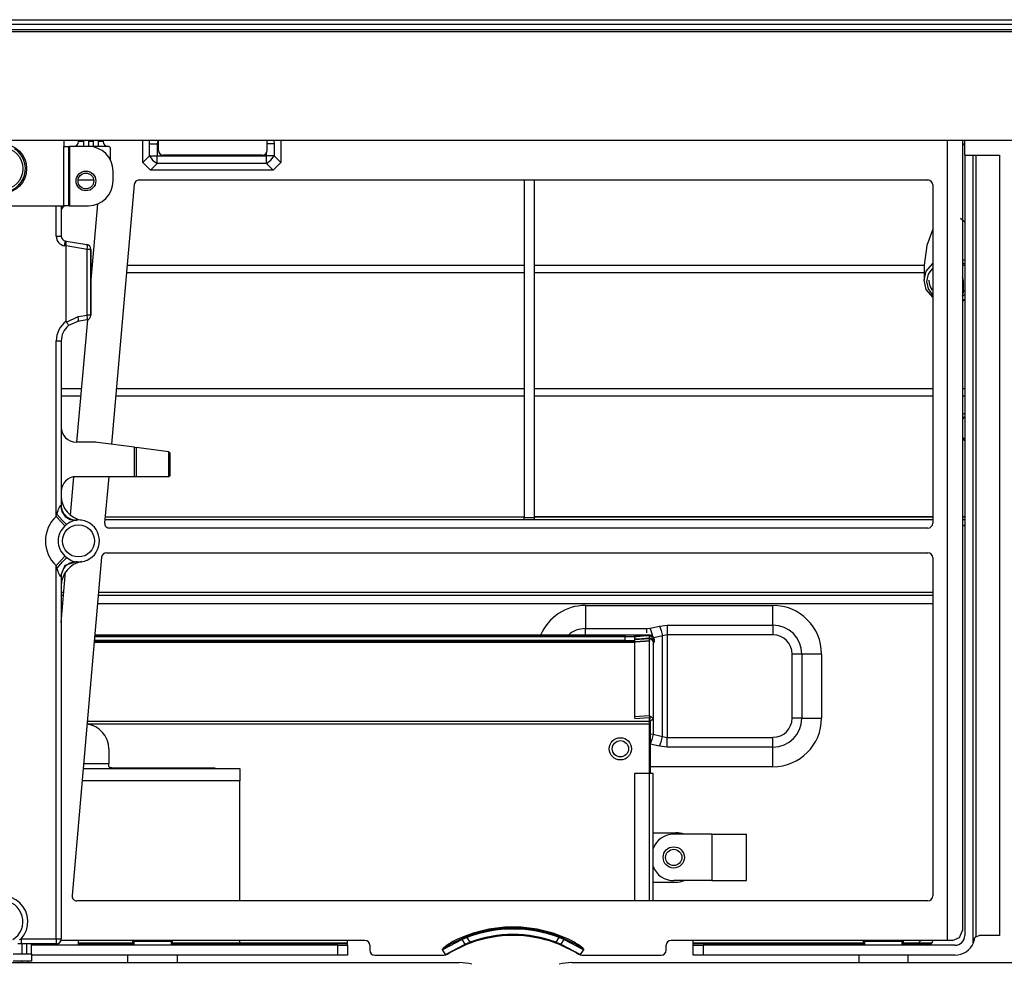
# Model space of a CAD drawing. Units: inches. Extents: x 0 to 15035, y 0 to 5362.
# Drawn here: x 1874 to 2073, y 2746 to 2937 of the extents above; entities that cross this region are included whole.
import ezdxf

# ---------------------------------------------------------------- set-up
doc = ezdxf.new("R2010")
doc.units = ezdxf.units.IN
doc.header["$MEASUREMENT"] = 0
doc.layers.add('LG-DIMENSION', color=7, linetype='Continuous')
doc.layers.add('LG-Product', color=3, linetype='Continuous')
doc.styles.add('GHS', font='txt')
doc.dimstyles.new('LG_Dimension', dxfattribs={"dimtxt": 20, "dimasz": 20, "dimexe": 5, "dimexo": 10, "dimgap": 5, "dimtad": 1, "dimtoh": 1, "dimdec": 5, "dimlfac": 0.03937, "dimzin": 0, "dimdsep": 46, "dimlunit": 5, "dimtxsty": 'GHS', "dimcen": 0.09, "dimclrd": 7, "dimclre": 7, "dimadec": 0, "dimazin": 0, "dimtfac": 1, "dimtdec": 5, "dimtofl": 0, "dimtmove": 0, "dimatfit": 0, "dimfxl": 30, "dimfrac": 2, "dimtolj": 1, "dimtzin": 0, "dimarcsym": 0})

# ---------------------------------------------------------------- blocks, each defined once
blk = doc.blocks.new('TU-CST1-2')
at = {"layer": 'LG-Product', "linetype": 'Continuous'}
for p, q in [((1451.26, 2937.09), (2176.26, 2937.09)), ((2098, 2936.12), (1831.31, 2936.12)), ((1455.01, 2935.12), (2177.51, 2935.12)), ((2177.51, 2934.62), (1455.01, 2934.62)), ((2113.01, 2912.62), (1529.51, 2912.62)), ((1882.51, 2912.62), (1882.51, 2911.42)), ((1882.51, 2899.42), (1882.51, 2911.42)), ((1882.51, 2911.42), (1883.21, 2911.42)), ((1883.21, 2911.42), (1883.51, 2911.42)), ((1883.51, 2911.42), (1883.51, 2899.42)), ((1883.51, 2911.42), (1883.56, 2911.42)), ((1883.56, 2911.42), (1883.71, 2911.42)), ((1883.71, 2911.42), (1883.71, 2899.42)), ((1887.51, 2911.42), (1883.71, 2911.42)), ((1885.51, 2912.52), (1885.51, 2912.62)), ((1885.51, 2912.42), (1885.51, 2912.52)), ((1886.51, 2912.42), (1885.51, 2912.42)), ((1886.51, 2912.62), (1886.51, 2911.42)), ((1887.51, 2912.62), (1887.51, 2911.42)), ((1888.51, 2912.42), (1887.51, 2912.42)), ((1891.51, 2911.42), (1887.51, 2911.42)), ((1888.51, 2912.62), (1888.51, 2911.42)), ((1889.51, 2912.62), (1889.51, 2911.42)), ((1890.51, 2912.42), (1889.51, 2912.42)), ((1890.51, 2912.62), (1890.51, 2912.52)), ((1890.51, 2912.52), (1890.51, 2912.42)), ((1898.51, 2908.17), (1898.51, 2912.62)), ((1899.86, 2911.91), (1899.91, 2912.62)), ((1899.86, 2909.53), (1899.86, 2911.91)), ((1899.86, 2911.91), (1900.57, 2911.91)), ((1900.57, 2911.91), (1901.42, 2911.91)), ((1901.56, 2912.62), (1901.42, 2911.91)), ((1901.42, 2911.91), (1901.42, 2909.53)), ((1901.71, 2911.91), (1901.42, 2911.91)), ((1901.71, 2910.62), (1901.71, 2912.62)), ((1923.71, 2910.62), (1923.71, 2912.62)), ((1924.49, 2911.91), (1923.71, 2911.91)), ((1925.15, 2911.91), (1924.49, 2911.91)), ((1925.1, 2912.62), (1925.15, 2911.91)), ((1925.15, 2911.91), (1925.15, 2909.53)), ((1926.51, 2912.62), (1926.51, 2908.17)), ((2061.51, 2750.62), (2061.51, 2912.61)), ((2064.5, 2911.97), (2065.01, 2911.97)), ((2065.01, 2911.73), (2064.5, 2911.73)), ((2064.51, 2912.61), (2064.51, 2752.62)), ((2065.01, 2909.62), (2065.01, 2912.62)), ((1892.01, 2908.6), (1892.01, 2910.92)), ((1898.51, 2908.17), (1899.86, 2909.53)), ((1899.86, 2909.53), (1900.52, 2908.63)), ((1899.86, 2909.53), (1900.57, 2909.53)), ((1900.57, 2909.53), (1901.42, 2909.53)), ((1901.42, 2909.53), (1923.59, 2909.53)), ((1901.42, 2908.68), (1901.42, 2909.53)), ((1922.71, 2909.62), (1902.71, 2909.62)), ((1923.59, 2909.53), (1923.59, 2910.16)), ((1923.59, 2908.68), (1923.59, 2909.53)), ((1924.44, 2909.53), (1923.59, 2909.53)), ((1925.15, 2909.53), (1924.44, 2909.53)), ((1924.49, 2908.63), (1925.15, 2909.53)), ((1925.15, 2909.53), (1926.51, 2908.17)), ((2065.01, 2909.62), (2066.73, 2909.62)), ((2065.01, 2909.62), (2065.01, 2751.62)), ((2066.73, 2750.15), (2066.73, 2909.62)), ((2066.73, 2909.62), (2067, 2909.62)), ((2067, 2909.62), (2067.24, 2909.62)), ((2067.24, 2909.62), (2067.24, 2751.37)), ((2067.24, 2909.62), (2072.01, 2909.62)), ((2072.01, 2909.62), (2072.01, 2751.62)), ((1900.06, 2906.62), (1898.51, 2908.17)), ((1901.42, 2907.97), (1900.06, 2906.62)), ((1900.52, 2908.63), (1901.42, 2907.97)), ((1901.42, 2907.97), (1901.42, 2908.68)), ((1923.59, 2907.97), (1901.42, 2907.97)), ((1923.59, 2907.97), (1923.59, 2908.68)), ((1923.59, 2907.97), (1924.49, 2908.63)), ((1924.95, 2906.62), (1923.59, 2907.97)), ((1926.51, 2908.17), (1924.95, 2906.62)), ((1892.51, 2904.42), (1892.51, 2906.42)), ((1924.95, 2906.62), (1900.06, 2906.62)), ((1885.42, 2904.62), (1888.59, 2904.62)), ((1896.79, 2903.7), (1892.19, 2851.1)), ((1897.79, 2904.62), (2057.51, 2904.62)), ((1975.76, 2904.62), (1975.76, 2836.27)), ((1977.76, 2904.62), (1977.76, 2836.27)), ((2058.51, 2903.62), (2058.51, 2835.12)), ((1845.51, 2899.42), (1882.51, 2899.42)), ((1881.01, 2893.26), (1881.01, 2899.42)), ((1882.01, 2899.42), (1882.01, 2893.26)), ((1883.21, 2899.42), (1882.51, 2899.42)), ((1883.51, 2899.42), (1883.21, 2899.42)), ((1883.56, 2899.42), (1883.51, 2899.42)), ((1883.71, 2899.42), (1883.56, 2899.42)), ((1883.71, 2899.42), (1887.51, 2899.42)), ((1888.01, 2883.56), (1889.43, 2899.8)), ((2065.01, 2896.06), (2064.16, 2896.85)), ((2058.51, 2894.65), (2057.29, 2891.35)), ((1881.01, 2893.26), (1881.71, 2893.26)), ((1881.71, 2893.26), (1882.01, 2893.26)), ((1882.68, 2891.29), (1882.79, 2891.99)), ((1882.79, 2891.99), (1882.84, 2892.28)), ((1882.84, 2892.28), (1883.02, 2892.25)), ((1883.01, 2891.28), (1883.02, 2892.25)), ((1883.02, 2892.25), (1887.17, 2891.55)), ((1887.32, 2891.25), (1887.17, 2891.55)), ((1883.01, 2891.24), (1882.68, 2891.29)), ((1887.29, 2890.57), (1883.01, 2891.28)), ((1883.01, 2891.28), (1883.01, 2891.24)), ((1883.01, 2876.03), (1883.01, 2891.24)), ((1887.29, 2890.57), (1887.32, 2891.25)), ((1887.29, 2877.26), (1887.29, 2890.57)), ((1887.81, 2890.57), (1887.29, 2890.57)), ((1888.01, 2890.57), (1887.81, 2890.57)), ((1887.97, 2890.25), (1887.98, 2890.28)), ((1887.97, 2890.22), (1887.97, 2890.25)), ((1887.97, 2890.22), (1887.97, 2877.61)), ((1887.98, 2890.34), (1887.99, 2890.36)), ((1887.98, 2890.31), (1887.98, 2890.34)), ((1887.98, 2890.28), (1887.98, 2890.31)), ((1887.99, 2890.38), (1888, 2890.4)), ((1887.99, 2890.36), (1887.99, 2890.38)), ((1888, 2890.4), (1888, 2890.41)), ((1888, 2890.41), (1888, 2890.41)), ((1888.01, 2890.57), (1888.01, 2890.42)), ((1888.01, 2890.42), (1888.01, 2877.42)), ((2057.29, 2891.35), (2056.77, 2887.39)), ((2057.21, 2886.17), (2058.51, 2887.72)), ((2064.51, 2888.57), (2064.76, 2888.46)), ((2064.76, 2887.72), (2064.51, 2887.83)), ((2064.52, 2887.55), (2064.66, 2887.47)), ((2064.66, 2887.47), (2065.05, 2887.24)), ((2064.76, 2888.46), (2065.01, 2888.35)), ((2065.01, 2887.59), (2064.76, 2887.72)), ((1888, 2887.39), (1888.34, 2887.39)), ((1888.2, 2885.84), (1888, 2885.84)), ((1975.76, 2885.84), (1895.23, 2885.84)), ((1895.37, 2887.39), (1975.76, 2887.39)), ((1977.76, 2887.39), (2056.77, 2887.39)), ((2056.75, 2885.84), (1977.76, 2885.84)), ((2056.77, 2887.39), (2056.76, 2887.24)), ((2056.76, 2887.24), (2056.76, 2887.08)), ((2056.76, 2887.08), (2056.76, 2886.88)), ((2056.76, 2886.88), (2056.76, 2884.31)), ((2056.76, 2884.31), (2057.21, 2886.17)), ((2057.58, 2885.54), (2057.26, 2884.05)), ((2058.51, 2886.85), (2057.58, 2885.54)), ((2057.21, 2882.45), (2056.76, 2884.31)), ((2057.26, 2884.05), (2057.58, 2882.55)), ((2057.84, 2883.61), (2057.76, 2884.31)), ((2058.06, 2882.95), (2057.84, 2883.61)), ((2064.69, 2884.52), (2064.51, 2884.97)), ((2064.76, 2884.05), (2064.69, 2884.52)), ((2064.76, 2882.19), (2064.76, 2884.05)), ((2058.51, 2880.9), (2057.21, 2882.45)), ((2057.58, 2882.55), (2058.51, 2881.24)), ((2058.44, 2882.33), (2058.06, 2882.95)), ((2064.51, 2883.12), (2064.76, 2882.19)), ((2064.76, 2882.19), (2064.51, 2881.27)), ((2065.01, 2881.36), (2064.37, 2881.01)), ((2064.51, 2880.26), (2064.76, 2880.38)), ((2064.76, 2880.16), (2064.51, 2880.05)), ((2064.76, 2880.38), (2065.01, 2880.5)), ((2065.01, 2880.27), (2064.76, 2880.16)), ((1887.98, 2877.57), (1887.97, 2877.61)), ((1887.98, 2877.53), (1887.98, 2877.57)), ((1887.98, 2877.51), (1887.98, 2877.53)), ((1887.98, 2877.5), (1887.98, 2877.51)), ((1887.98, 2877.48), (1887.98, 2877.5)), ((1887.99, 2877.47), (1887.98, 2877.48)), ((1887.99, 2877.46), (1887.99, 2877.47)), ((1887.99, 2877.45), (1887.99, 2877.46)), ((1883.01, 2876.03), (1883.01, 2875.98)), ((1883.01, 2875.98), (1883.02, 2875.93)), ((1883.02, 2875.93), (1883.03, 2875.91)), ((1883.03, 2875.91), (1883.03, 2875.88)), ((1883.03, 2875.88), (1883.05, 2875.86)), ((1883.05, 2875.86), (1883.06, 2875.84)), ((1883.06, 2875.84), (1885.47, 2876.96)), ((1883.06, 2875.84), (1883.16, 2875.71)), ((1883.16, 2875.71), (1883.25, 2875.59)), ((1883.25, 2875.59), (1883.33, 2875.48)), ((1883.33, 2875.48), (1883.39, 2875.37)), ((1885.35, 2875.97), (1883.49, 2875.14)), ((1885.2, 2851.53), (1887.37, 2876.33)), ((1887.17, 2876.28), (1885.35, 2875.97)), ((1885.35, 2875.97), (1885.5, 2876.28)), ((1885.47, 2876.96), (1887.29, 2877.26)), ((1885.5, 2876.28), (1885.47, 2876.96)), ((1887.17, 2876.28), (1887.32, 2876.58)), ((1887.32, 2876.58), (1887.29, 2877.26)), ((1887.81, 2877.26), (1887.29, 2877.26)), ((1888.01, 2877.26), (1887.81, 2877.26)), ((1888, 2877.44), (1887.99, 2877.45)), ((1888, 2877.43), (1888, 2877.44)), ((1888, 2877.42), (1888, 2877.43)), ((1888, 2877.42), (1888, 2877.42)), ((1888.01, 2877.42), (1888.01, 2877.26)), ((1883.39, 2875.37), (1883.44, 2875.29)), ((1883.44, 2875.29), (1883.48, 2875.22)), ((1883.48, 2875.22), (1883.49, 2875.16)), ((1883.49, 2875.16), (1883.49, 2875.14)), ((1881.01, 2836.5), (1881.01, 2872.03)), ((1881.01, 2872.03), (1881.71, 2872.03)), ((1881.71, 2872.03), (1882.01, 2872.03)), ((1882.01, 2872.03), (1882.01, 2838.75)), ((1882.01, 2862.41), (1886.16, 2862.41)), ((1893.18, 2862.41), (1975.76, 2862.41)), ((1977.76, 2862.41), (2058.5, 2862.41)), ((2064.5, 2862.41), (2065.01, 2862.41)), ((1886.02, 2860.87), (1882.01, 2860.87)), ((1975.76, 2860.87), (1893.05, 2860.87)), ((2058.5, 2860.87), (1977.76, 2860.87)), ((2065.01, 2860.87), (2064.5, 2860.87)), ((2064.51, 2857.09), (2064.75, 2857.27)), ((2064.74, 2856.43), (2064.51, 2856.2)), ((2065.01, 2856.64), (2064.74, 2856.43)), ((2064.75, 2857.27), (2065.01, 2857.43)), ((2064.51, 2852.53), (2064.74, 2852.3)), ((2064.75, 2851.99), (2064.51, 2852.17)), ((2064.74, 2852.3), (2065.01, 2852.09)), ((2065.01, 2851.82), (2064.75, 2851.99)), ((1888.67, 2851.53), (1885.01, 2851.53)), ((1896.83, 2850.48), (1889.33, 2851.48)), ((1896.83, 2844.53), (1896.83, 2850.48)), ((1896.83, 2850.48), (1897.18, 2850.44)), ((1897.18, 2850.44), (1897.18, 2844.53)), ((1903.79, 2849.56), (1897.18, 2850.44)), ((1903.79, 2844.53), (1903.79, 2849.56)), ((1903.79, 2849.56), (1903.83, 2849.55)), ((1904.01, 2849.35), (1903.83, 2849.55)), ((1904.01, 2849.35), (1904.01, 2844.73)), ((1883.91, 2836.72), (1884.59, 2844.48)), ((1896.83, 2844.53), (1885.01, 2844.53)), ((1891.62, 2844.53), (1890.8, 2835.2)), ((1897.01, 2844.53), (1896.83, 2844.53)), ((1897.18, 2844.53), (1897.01, 2844.53)), ((1903.79, 2844.53), (1897.18, 2844.53)), ((1903.8, 2844.53), (1903.79, 2844.53)), ((1903.81, 2844.53), (1903.8, 2844.53)), ((1903.81, 2844.53), (1904.01, 2844.73)), ((1881.25, 2837.32), (1881.37, 2837.67)), ((1881.37, 2837.67), (1881.47, 2837.94)), ((1881.47, 2837.94), (1881.58, 2838.2)), ((1881.58, 2838.2), (1881.66, 2838.38)), ((1881.66, 2838.38), (1881.75, 2838.54)), ((1881.75, 2838.54), (1881.81, 2838.62)), ((1881.81, 2838.62), (1881.87, 2838.69)), ((1881.87, 2838.69), (1881.9, 2838.71)), ((1881.87, 2838.69), (1882.15, 2837.46)), ((1881.9, 2838.71), (1881.93, 2838.72)), ((1881.93, 2838.72), (1881.95, 2838.73)), ((1881.95, 2838.73), (1881.97, 2838.74)), ((1881.97, 2838.74), (1881.99, 2838.74)), ((1881.99, 2838.74), (1882, 2838.75)), ((1882, 2838.75), (1882, 2838.75)), ((1881.01, 2836.5), (1881.07, 2836.73)), ((1881.01, 2836.5), (1882.01, 2835.39)), ((1881.07, 2836.73), (1881.14, 2836.96)), ((1881.14, 2836.96), (1881.25, 2837.32)), ((1881.14, 2836.96), (1882.22, 2835.71)), ((1882.15, 2837.46), (1882.83, 2836.45)), ((1882.22, 2835.71), (1883.08, 2834.85)), ((1882.83, 2836.45), (1883.81, 2835.84)), ((1883.81, 2835.84), (1884.9, 2835.72)), ((1884.44, 2835.6), (1884.14, 2835.48)), ((1884.67, 2835.67), (1884.44, 2835.6)), ((1884.9, 2835.72), (1884.67, 2835.67)), ((1975.76, 2835.8), (1890.85, 2835.8)), ((1890.91, 2836.42), (1975.76, 2836.42)), ((1975.76, 2836.27), (1977.76, 2836.27)), ((1975.76, 2835.92), (1975.76, 2836.27)), ((1975.76, 2835.8), (1975.76, 2835.92)), ((1977.76, 2835.8), (1975.76, 2835.8)), ((1977.76, 2836.45), (2058.51, 2836.45)), ((1977.76, 2836.39), (2058.5, 2836.39)), ((1977.76, 2836.27), (1977.76, 2835.92)), ((1977.76, 2835.92), (1977.76, 2835.8)), ((2058.5, 2835.8), (1977.76, 2835.8)), ((2064.5, 2836.39), (2065, 2836.39)), ((2064.51, 2836.45), (2065.01, 2836.45)), ((2065, 2835.8), (2064.51, 2835.8)), ((1882.01, 2835.39), (1882.75, 2834.57)), ((1882.91, 2834.71), (1882.75, 2834.57)), ((1883.08, 2834.85), (1882.91, 2834.71)), ((1883.45, 2835.1), (1883.08, 2834.85)), ((1883.84, 2835.33), (1883.45, 2835.1)), ((1884.14, 2835.48), (1883.84, 2835.33)), ((2057.51, 2834.12), (1891.8, 2834.12)), ((2064.51, 2834.62), (2064.81, 2834.62)), ((1881.01, 2826.53), (1882.01, 2827.65)), ((1882.01, 2827.65), (1882.75, 2828.46)), ((1882.25, 2827.27), (1883.14, 2828.14)), ((1882.75, 2828.46), (1882.94, 2828.29)), ((1882.94, 2828.29), (1883.14, 2828.14)), ((1883.14, 2828.14), (1883.43, 2827.95)), ((1883.43, 2827.95), (1883.72, 2827.76)), ((1883.72, 2827.76), (1884.05, 2827.59)), ((1890.19, 2828.2), (1884.2, 2759.7)), ((1891.19, 2829.12), (2057.51, 2829.12)), ((2058.51, 2828.12), (2058.51, 2759.62)), ((1881.01, 2750.92), (1881.01, 2826.53)), ((1881.08, 2826.26), (1881.01, 2826.53)), ((1881.16, 2825.99), (1881.08, 2826.26)), ((1881.16, 2825.99), (1882.25, 2827.27)), ((1881.27, 2825.65), (1881.16, 2825.99)), ((1881.39, 2825.31), (1881.27, 2825.65)), ((1881.87, 2824.34), (1882.83, 2826.58)), ((1882.83, 2826.58), (1884.9, 2827.31)), ((1884.05, 2827.59), (1884.39, 2827.45)), ((1884.39, 2827.45), (1884.65, 2827.37)), ((1884.65, 2827.37), (1884.9, 2827.31)), ((1881.49, 2825.06), (1881.39, 2825.31)), ((1881.59, 2824.81), (1881.49, 2825.06)), ((1881.66, 2824.64), (1881.59, 2824.81)), ((1881.75, 2824.49), (1881.66, 2824.64)), ((1881.81, 2824.41), (1881.75, 2824.49)), ((1881.87, 2824.34), (1881.81, 2824.41)), ((1881.9, 2824.32), (1881.87, 2824.34)), ((1881.93, 2824.31), (1881.9, 2824.32)), ((1881.95, 2824.3), (1881.93, 2824.31)), ((1881.97, 2824.29), (1881.95, 2824.3)), ((1882, 2824.29), (1881.97, 2824.29)), ((1882.01, 2824.28), (1882, 2824.29)), ((1882.01, 2814.98), (1882.9, 2825.25)), ((1882.01, 2824.28), (1882.01, 2750.92)), ((1882, 2821.12), (1882.54, 2821.12)), ((1882, 2820.53), (1882.48, 2820.53)), ((1889.52, 2820.53), (2058.5, 2820.53)), ((1889.56, 2821.12), (2058.5, 2821.12)), ((1882, 2818.82), (1882.34, 2818.82)), ((1889.36, 2818.82), (2058.5, 2818.82)), ((1988.16, 2818.45), (1988.16, 2813.77)), ((1988.16, 2818.45), (2026.16, 2818.45)), ((2026.16, 2814.47), (2026.16, 2818.45)), ((1988.16, 2813.77), (2000.58, 2813.77)), ((1988.16, 2813.16), (1988.16, 2813.77)), ((2000.58, 2813.77), (2001.26, 2813.85)), ((2000.58, 2813.35), (2000.58, 2813.77)), ((2001.26, 2813.85), (2003.14, 2814.28)), ((2001.56, 2813.09), (2001.26, 2813.85)), ((2003.14, 2814.28), (2004.73, 2814.47)), ((2003.14, 2814.28), (2003.49, 2813.38)), ((2004.73, 2814.47), (2026.16, 2814.47)), ((2004.73, 2814.47), (2004.73, 2813.56)), ((2026.16, 2814.47), (2026.16, 2813.56)), ((1888.79, 2812.18), (1996.16, 2812.18)), ((1888.81, 2812.44), (1996.16, 2812.44)), ((1996.16, 2812.44), (1888.81, 2812.44)), ((1988.16, 2812.44), (1988.16, 2813.16)), ((1996.16, 2812.44), (1996.16, 2812.18)), ((1996.16, 2812.44), (1996.16, 2812.44)), ((1996.18, 2812.44), (1996.16, 2812.44)), ((1996.16, 2812.44), (1996.16, 2812.43)), ((1996.16, 2812.44), (1996.16, 2812.39)), ((1996.16, 2812.43), (1996.16, 2812.41)), ((1996.16, 2812.41), (1996.16, 2812.37)), ((1996.16, 2812.39), (1996.16, 2812.34)), ((1996.16, 2812.37), (1996.16, 2812.33)), ((1996.16, 2812.34), (1996.16, 2812.31)), ((1996.16, 2812.33), (1996.16, 2812.3)), ((1996.16, 2812.3), (1996.16, 2812.26)), ((1996.16, 2812.26), (1996.16, 2812.22)), ((1996.16, 2812.22), (1996.16, 2812.18)), ((1996.16, 2812.18), (1996.16, 2811.38)), ((1996.16, 2812.18), (1996.16, 2811.78)), ((1996.16, 2812.18), (1996.31, 2812.18)), ((1996.16, 2811.78), (1996.16, 2811.38)), ((1996.21, 2812.44), (1996.18, 2812.44)), ((1996.27, 2812.44), (1996.21, 2812.44)), ((1996.33, 2812.44), (1996.27, 2812.44)), ((1996.31, 2812.18), (1996.47, 2812.18)), ((1996.39, 2812.44), (1996.33, 2812.44)), ((1996.46, 2812.44), (1996.39, 2812.44)), ((1996.59, 2812.44), (1996.46, 2812.44)), ((1996.47, 2812.18), (1996.63, 2812.18)), ((1996.71, 2812.44), (1996.59, 2812.44)), ((1996.63, 2812.18), (1996.79, 2812.18)), ((1996.84, 2812.44), (1996.71, 2812.44)), ((1996.79, 2812.18), (1996.95, 2812.18)), ((1996.96, 2812.44), (1996.84, 2812.44)), ((1996.95, 2812.18), (1997.1, 2812.18)), ((1997.07, 2812.44), (1996.96, 2812.44)), ((1997.17, 2812.44), (1997.07, 2812.44)), ((1997.1, 2812.18), (1997.24, 2812.18)), ((1997.31, 2812.44), (1997.17, 2812.44)), ((1997.24, 2812.18), (1997.38, 2812.18)), ((1997.46, 2812.44), (1997.31, 2812.44)), ((1997.38, 2812.18), (1997.51, 2812.18)), ((1997.58, 2812.44), (1997.46, 2812.44)), ((1997.51, 2812.18), (1997.62, 2812.18)), ((1997.7, 2812.44), (1997.58, 2812.44)), ((1997.62, 2812.18), (1997.73, 2812.18)), ((1997.82, 2812.44), (1997.7, 2812.44)), ((1997.73, 2812.18), (1997.82, 2812.18)), ((1997.94, 2812.44), (1997.82, 2812.44)), ((1997.82, 2812.18), (1997.9, 2812.18)), ((1997.9, 2812.18), (1997.96, 2812.18)), ((1998.32, 2812.44), (1997.94, 2812.44)), ((1997.96, 2812.18), (1998.01, 2812.18)), ((1998.01, 2812.18), (1998.05, 2812.18)), ((1998.05, 2812.18), (1998.07, 2812.18)), ((1998.07, 2812.18), (1998.07, 2812.18)), ((1998.07, 2812.18), (1998.08, 2812.18)), ((2001.07, 2812.44), (1998.08, 2812.18)), ((1998.08, 2812.18), (1998.14, 2811.47)), ((1998.27, 2812.12), (1998.08, 2812.1)), ((1998.08, 2812.1), (1998.08, 2812.02)), ((1998.08, 2812.02), (1998.08, 2811.91)), ((1998.08, 2811.91), (1998.08, 2811.77)), ((1998.08, 2811.77), (1998.08, 2811.61)), ((1999.57, 2811.71), (1998.08, 2811.61)), ((2001.09, 2811.66), (1998.1, 2811.47)), ((1998.45, 2812.13), (1998.27, 2812.12)), ((1998.68, 2812.44), (1998.32, 2812.44)), ((1998.64, 2812.15), (1998.45, 2812.13)), ((1998.83, 2812.16), (1998.64, 2812.15)), ((1999.18, 2812.44), (1998.68, 2812.44)), ((1999.2, 2812.19), (1998.83, 2812.16)), ((1999.63, 2812.44), (1999.18, 2812.44)), ((1999.57, 2812.23), (1999.2, 2812.19)), ((1999.95, 2812.26), (1999.57, 2812.23)), ((2001.07, 2811.8), (1999.57, 2811.71)), ((2000.1, 2812.44), (1999.63, 2812.44)), ((2000.32, 2812.29), (1999.95, 2812.26)), ((2000.49, 2812.44), (2000.1, 2812.44)), ((2000.51, 2812.3), (2000.32, 2812.29)), ((2000.62, 2812.44), (2000.49, 2812.44)), ((2000.69, 2812.32), (2000.51, 2812.3)), ((2000.58, 2812.88), (2000.58, 2813.35)), ((2000.73, 2812.44), (2000.62, 2812.44)), ((2000.79, 2812.33), (2000.69, 2812.32)), ((2000.78, 2812.44), (2000.73, 2812.44)), ((2000.83, 2812.44), (2000.78, 2812.44)), ((2000.88, 2812.34), (2000.79, 2812.33)), ((2000.86, 2812.44), (2000.83, 2812.44)), ((2000.89, 2812.44), (2000.86, 2812.44)), ((2000.93, 2812.34), (2000.88, 2812.34)), ((2000.93, 2812.44), (2000.89, 2812.44)), ((2000.97, 2812.44), (2000.93, 2812.44)), ((2000.98, 2812.34), (2000.93, 2812.34)), ((2000.99, 2812.44), (2000.97, 2812.44)), ((2001, 2812.35), (2000.98, 2812.34)), ((2001, 2812.44), (2000.99, 2812.44)), ((2001.02, 2812.44), (2001, 2812.44)), ((2001.02, 2812.35), (2001, 2812.35)), ((2001.03, 2812.44), (2001.02, 2812.44)), ((2001.03, 2812.35), (2001.02, 2812.35)), ((2001.04, 2812.44), (2001.03, 2812.44)), ((2001.05, 2812.35), (2001.03, 2812.35)), ((2001.05, 2812.44), (2001.04, 2812.44)), ((2001.06, 2812.44), (2001.05, 2812.44)), ((2001.05, 2812.44), (2001.05, 2812.44)), ((2001.06, 2812.35), (2001.05, 2812.35)), ((2001.05, 2812.35), (2001.05, 2812.35)), ((2001.07, 2812.44), (2001.06, 2812.44)), ((2001.06, 2812.44), (2001.06, 2812.44)), ((2001.06, 2812.44), (2001.06, 2812.44)), ((2001.07, 2812.35), (2001.06, 2812.35)), ((2001.06, 2812.35), (2001.06, 2812.35)), ((2001.06, 2812.35), (2001.06, 2812.35)), ((2001.07, 2812.44), (2001.09, 2812.24)), ((2001.07, 2812.35), (2001.07, 2812.35)), ((2001.07, 2812.35), (2001.07, 2812.26)), ((2002.06, 2811.81), (2001.07, 2812.35)), ((2001.07, 2812.26), (2001.07, 2812.13)), ((2001.07, 2812.13), (2001.07, 2811.98)), ((2001.07, 2811.98), (2001.07, 2811.8)), ((2001.28, 2811.79), (2001.07, 2811.8)), ((2001.07, 2811.8), (2001.1, 2811.52)), ((2001.09, 2811.66), (2001.09, 2796.1)), ((2001.7, 2811.51), (2001.09, 2811.66)), ((2001.47, 2811.76), (2001.28, 2811.79)), ((2001.56, 2811.74), (2001.47, 2811.76)), ((2001.82, 2812.19), (2001.56, 2813.09)), ((2001.65, 2811.71), (2001.56, 2811.74)), ((2001.74, 2811.67), (2001.65, 2811.71)), ((2001.82, 2811.62), (2001.74, 2811.67)), ((2003.78, 2812.3), (2002.05, 2811.9)), ((2003.49, 2813.38), (2003.78, 2812.3)), ((2004.73, 2812.49), (2003.78, 2812.3)), ((2003.78, 2791.93), (2003.78, 2812.3)), ((2004.73, 2813.56), (2004.73, 2812.49)), ((2004.73, 2812.49), (2004.73, 2791.74)), ((2026.16, 2812.49), (2004.73, 2812.49)), ((2026.16, 2813.56), (2026.16, 2812.49)), ((1998.1, 2810.95), (1888.68, 2810.95)), ((1888.7, 2811.24), (1998.1, 2811.24)), ((1996.16, 2811.38), (1888.72, 2811.38)), ((1996.16, 2811.28), (1996.16, 2811.38)), ((1996.16, 2811.38), (1996.92, 2811.38)), ((1996.16, 2811.24), (1996.16, 2811.28)), ((1996.92, 2811.38), (1997.57, 2811.38)), ((1997.57, 2811.38), (1998, 2811.38)), ((1998, 2811.38), (1998.15, 2811.38)), ((1998.08, 2811.61), (1998.11, 2811.33)), ((1998.1, 2811.47), (1998.1, 2795.92)), ((1998.11, 2811.33), (1998.15, 2811.05)), ((1998.23, 2811.05), (1998.15, 2811.05)), ((1998.3, 2811.06), (1998.23, 2811.05)), ((1998.38, 2811.06), (1998.3, 2811.06)), ((1998.45, 2811.07), (1998.38, 2811.06)), ((1998.53, 2811.07), (1998.45, 2811.07)), ((1998.6, 2811.08), (1998.53, 2811.07)), ((1998.68, 2811.08), (1998.6, 2811.08)), ((1998.75, 2811.09), (1998.68, 2811.08)), ((1998.83, 2811.09), (1998.75, 2811.09)), ((1998.91, 2811.1), (1998.83, 2811.09)), ((1998.98, 2811.1), (1998.91, 2811.1)), ((1999.06, 2811.11), (1998.98, 2811.1)), ((1999.13, 2811.11), (1999.06, 2811.11)), ((1999.21, 2811.11), (1999.13, 2811.11)), ((1999.28, 2811.12), (1999.21, 2811.11)), ((1999.36, 2811.12), (1999.28, 2811.12)), ((1999.44, 2811.13), (1999.36, 2811.12)), ((1999.51, 2811.13), (1999.44, 2811.13)), ((1999.59, 2811.14), (1999.51, 2811.13)), ((1999.66, 2811.14), (1999.59, 2811.14)), ((1999.74, 2811.15), (1999.66, 2811.14)), ((1999.81, 2811.15), (1999.74, 2811.15)), ((1999.89, 2811.16), (1999.81, 2811.15)), ((1999.97, 2811.16), (1999.89, 2811.16)), ((2000.04, 2811.17), (1999.97, 2811.16)), ((2000.12, 2811.17), (2000.04, 2811.17)), ((2000.19, 2811.18), (2000.12, 2811.17)), ((2000.27, 2811.18), (2000.19, 2811.18)), ((2000.34, 2811.19), (2000.27, 2811.18)), ((2000.42, 2811.19), (2000.34, 2811.19)), ((2000.5, 2811.19), (2000.42, 2811.19)), ((2000.57, 2811.2), (2000.5, 2811.19)), ((2000.62, 2811.2), (2000.57, 2811.2)), ((2000.67, 2811.21), (2000.62, 2811.2)), ((2000.8, 2811.21), (2000.67, 2811.21)), ((2000.92, 2811.22), (2000.8, 2811.21)), ((2001.03, 2811.23), (2000.92, 2811.22)), ((2001.14, 2811.23), (2001.03, 2811.23)), ((2001.1, 2811.52), (2001.14, 2811.23)), ((2001.96, 2811.09), (2001.7, 2811.51)), ((2002.06, 2811.4), (2001.82, 2811.62)), ((2001.88, 2810.61), (2002.15, 2811.12)), ((2001.96, 2795.54), (2001.96, 2811.09)), ((2002.15, 2811.12), (2002.06, 2811.4)), ((2030.03, 2795.62), (2030.03, 2808.62)), ((2031.1, 2808.62), (2030.03, 2808.62)), ((2032.01, 2808.62), (2031.1, 2808.62)), ((2032.01, 2808.62), (2032.01, 2795.62)), ((2035.99, 2808.62), (2032.01, 2808.62)), ((2035.99, 2808.62), (2035.99, 2795.62)), ((2001.09, 2796.1), (1998.1, 2795.92)), ((1998.1, 2795.92), (1998.15, 2795.49)), ((2001.09, 2796.1), (2001.14, 2795.68)), ((2001.95, 2795.56), (2001.09, 2796.1)), ((2001.16, 2794.42), (1887.23, 2794.42)), ((2001.16, 2794.98), (1887.28, 2794.98)), ((2001.14, 2795.68), (1998.15, 2795.49)), ((2001.36, 2795.54), (2001.14, 2795.68)), ((2001.16, 2795.4), (2001.16, 2795.68)), ((2001.16, 2794.97), (2001.95, 2795.56)), ((2001.16, 2795.4), (2001.36, 2795.54)), ((2001.16, 2794.98), (2001.16, 2795.4)), ((2001.16, 2794.72), (2001.16, 2794.98)), ((2001.16, 2794.42), (2001.16, 2794.72)), ((2001.16, 2784.42), (2001.16, 2794.42)), ((2001.23, 2794.42), (2001.16, 2794.42)), ((2001.26, 2794.42), (2001.23, 2794.42)), ((2001.26, 2794.98), (2001.26, 2794.42)), ((2001.26, 2794.42), (2001.26, 2790.09)), ((2001.9, 2795.33), (2001.9, 2792.37)), ((2031.1, 2795.62), (2030.03, 2795.62)), ((2032.01, 2795.62), (2031.1, 2795.62)), ((2032.01, 2795.62), (2035.99, 2795.62)), ((2001.26, 2792.42), (2001.9, 2792.37)), ((2001.9, 2792.37), (2001.61, 2791.29)), ((2001.9, 2792.37), (2003.78, 2791.93)), ((2003.49, 2790.85), (2003.78, 2791.93)), ((2003.78, 2791.93), (2004.73, 2791.74)), ((2004.73, 2791.74), (2026.16, 2791.74)), ((2004.73, 2790.67), (2004.73, 2791.74)), ((2026.16, 2790.67), (2026.16, 2791.74)), ((2001.16, 2790.28), (2001.26, 2790.09)), ((2001.61, 2791.29), (2001.26, 2790.39)), ((2003.14, 2789.95), (2001.26, 2790.39)), ((2001.26, 2790.09), (2001.26, 2789.42)), ((2003.14, 2789.95), (2003.49, 2790.85)), ((2004.73, 2789.76), (2003.14, 2789.95)), ((2004.73, 2789.76), (2004.73, 2790.67)), ((2026.16, 2789.76), (2004.73, 2789.76)), ((2026.16, 2789.76), (2026.16, 2790.67)), ((2026.16, 2785.78), (2026.16, 2789.76)), ((1891.66, 2789.42), (1891.66, 2786.42)), ((2001.16, 2789.42), (2001.26, 2789.42)), ((2001.26, 2788.74), (2001.16, 2788.55)), ((2001.26, 2789.42), (2001.26, 2788.74)), ((2001.26, 2788.74), (2001.26, 2784.42)), ((1886.53, 2786.42), (1891.66, 2786.42)), ((1891.66, 2786.34), (1891.66, 2786.42)), ((1891.66, 2786.26), (1891.66, 2786.34)), ((1891.66, 2786.11), (1891.66, 2786.26)), ((1891.67, 2785.96), (1891.66, 2786.11)), ((1891.68, 2785.86), (1891.67, 2785.96)), ((1891.72, 2785.77), (1891.68, 2785.86)), ((1891.75, 2785.72), (1891.72, 2785.77)), ((2026.16, 2785.78), (2001.26, 2785.78)), ((1886.45, 2785.42), (1918.16, 2785.42)), ((1891.78, 2785.67), (1891.75, 2785.72)), ((1891.83, 2785.63), (1891.78, 2785.67)), ((1891.88, 2785.6), (1891.83, 2785.63)), ((1891.94, 2785.58), (1891.88, 2785.6)), ((1892.01, 2785.56), (1891.94, 2785.58)), ((1892.08, 2785.55), (1892.01, 2785.56)), ((1892.16, 2785.55), (1892.08, 2785.55)), ((1892.16, 2785.55), (1913.16, 2785.55)), ((1918.16, 2785.42), (1918.16, 2784.68)), ((1918.16, 2784.68), (1918.16, 2782.92)), ((1998.11, 2784.42), (1998.11, 2758.62)), ((2001.09, 2784.42), (1998.11, 2784.42)), ((2001.09, 2784.42), (2001.09, 2758.62)), ((2001.63, 2784.42), (2001.09, 2784.42)), ((2001.86, 2784.42), (2001.63, 2784.42)), ((2001.86, 2758.62), (2001.86, 2784.42)), ((1918.16, 2782.92), (1886.23, 2782.92)), ((1918.16, 2758.62), (1918.16, 2782.92)), ((2001.86, 2772.42), (2006.46, 2772.42)), ((2013.76, 2772.12), (2006.06, 2772.12)), ((2013.76, 2772.12), (2013.76, 2762.72)), ((2013.76, 2772.12), (2014.78, 2772.12)), ((2014.78, 2772.12), (2017.26, 2772.12)), ((2017.26, 2772.12), (2019.73, 2772.12)), ((2019.73, 2772.12), (2020.76, 2772.12)), ((2020.76, 2762.72), (2020.76, 2772.12)), ((2001.86, 2762.42), (2006.46, 2762.42)), ((2013.76, 2762.72), (2006.06, 2762.72)), ((2013.76, 2762.72), (2014.78, 2762.72)), ((2014.78, 2762.72), (2017.26, 2762.72)), ((2017.26, 2762.72), (2019.73, 2762.72)), ((2019.73, 2762.72), (2020.76, 2762.72)), ((2057.51, 2758.62), (1885.19, 2758.62)), ((2063.92, 2751.2), (2064.51, 2752.62)), ((1873.92, 2749.92), (1873.19, 2749.92)), ((1873.54, 2750.78), (1873.73, 2750.85)), ((1873.73, 2750.85), (1873.92, 2750.92)), ((1873.92, 2750.92), (1881.01, 2750.92)), ((1873.92, 2750.92), (1873.92, 2750.21)), ((1873.92, 2750.21), (1873.92, 2749.92)), ((1881.01, 2749.92), (1873.92, 2749.92)), ((1874.01, 2749.92), (1874.01, 2747.92)), ((1875.01, 2749.92), (1875.01, 2747.92)), ((1876.01, 2747.92), (1876.01, 2749.92)), ((1881.01, 2750.92), (1881.71, 2750.92)), ((1881.01, 2750.92), (1881.01, 2750.21)), ((1881.01, 2750.21), (1881.01, 2749.92)), ((1881.71, 2750.92), (1882.01, 2750.92)), ((1943.51, 2750.62), (1881.96, 2750.62)), ((1885.51, 2749.62), (1885.51, 2750.62)), ((1885.51, 2750.12), (1896.51, 2750.12)), ((1896.51, 2749.92), (1885.51, 2749.92)), ((1896.51, 2749.62), (1896.51, 2750.42)), ((1896.56, 2750.42), (1896.51, 2750.42)), ((1896.71, 2750.42), (1896.56, 2750.42)), ((1896.71, 2750.56), (1896.71, 2750.62)), ((1896.71, 2750.42), (1896.71, 2750.56)), ((1904.31, 2750.42), (1896.71, 2750.42)), ((1896.71, 2750.42), (1896.71, 2749.62)), ((1904.31, 2750.56), (1904.31, 2750.62)), ((1904.31, 2750.42), (1904.31, 2750.56)), ((1904.31, 2749.62), (1904.31, 2750.42)), ((1904.45, 2750.42), (1904.31, 2750.42)), ((1904.51, 2750.42), (1904.45, 2750.42)), ((1904.51, 2750.42), (1904.51, 2749.62)), ((1904.51, 2750.12), (1940.01, 2750.12)), ((1940.01, 2749.92), (1904.51, 2749.92)), ((1918.16, 2750.12), (1918.16, 2750.62)), ((1940.01, 2749.62), (1940.01, 2750.62)), ((1963.24, 2750.82), (1959.25, 2748.72)), ((1959.83, 2747.78), (1963.85, 2749.88)), ((1960.1, 2749.67), (1960.44, 2749.89)), ((1960.44, 2749.89), (1960.78, 2750.09)), ((1960.54, 2749.72), (1960.88, 2749.91)), ((1960.78, 2750.09), (1960.85, 2749.97)), ((1960.85, 2749.97), (1960.88, 2749.91)), ((1960.88, 2749.91), (1963.2, 2751.03)), ((1963.2, 2751.03), (1963.64, 2751.21)), ((1963.2, 2750.96), (1963.2, 2751.03)), ((1963.24, 2750.82), (1963.2, 2750.96)), ((1963.7, 2751.02), (1963.24, 2750.82)), ((1963.85, 2749.88), (1963.24, 2750.82)), ((1963.64, 2751.21), (1964.1, 2751.39)), ((1964.17, 2751.2), (1963.7, 2751.02)), ((1963.85, 2749.88), (1964.31, 2750.07)), ((1963.85, 2749.88), (1963.91, 2749.76)), ((1964.4, 2749.9), (1963.96, 2749.72)), ((1964.1, 2751.39), (1964.12, 2751.33)), ((1964.12, 2751.33), (1964.17, 2751.2)), ((1964.17, 2751.2), (1964.78, 2750.26)), ((1964.31, 2750.07), (1964.78, 2750.26)), ((1964.85, 2750.07), (1964.4, 2749.9)), ((1964.78, 2750.26), (1964.83, 2750.12)), ((1964.83, 2750.12), (1964.85, 2750.07)), ((1982.18, 2750.12), (1982.16, 2750.07)), ((1982.61, 2749.9), (1982.16, 2750.07)), ((1982.23, 2750.26), (1982.18, 2750.12)), ((1982.23, 2750.26), (1982.84, 2751.2)), ((1982.23, 2750.26), (1982.7, 2750.07)), ((1983.05, 2749.72), (1982.61, 2749.9)), ((1982.7, 2750.07), (1983.16, 2749.88)), ((1982.89, 2751.33), (1982.84, 2751.2)), ((1983.31, 2751.02), (1982.84, 2751.2)), ((1982.92, 2751.39), (1982.89, 2751.33)), ((1982.92, 2751.39), (1983.37, 2751.21)), ((1983.16, 2749.88), (1983.1, 2749.76)), ((1983.77, 2750.82), (1983.16, 2749.88)), ((1983.16, 2749.88), (1987.18, 2747.78)), ((1983.77, 2750.82), (1983.31, 2751.02)), ((1983.37, 2751.21), (1983.81, 2751.03)), ((1983.81, 2750.96), (1983.77, 2750.82)), ((1987.76, 2748.72), (1983.77, 2750.82)), ((1983.81, 2751.03), (1983.81, 2750.96)), ((1983.81, 2751.03), (1986.13, 2749.91)), ((1986.16, 2749.97), (1986.13, 2749.91)), ((1986.13, 2749.91), (1986.68, 2749.6)), ((1986.23, 2750.09), (1986.16, 2749.97)), ((1986.23, 2750.09), (1986.78, 2749.76)), ((2061.51, 2750.62), (2005.51, 2750.62)), ((2010, 2750.12), (2044.5, 2750.12)), ((2044.5, 2749.92), (2010, 2749.92)), ((2010.01, 2749.62), (2010.01, 2750.62)), ((2044.51, 2749.62), (2044.51, 2750.42)), ((2044.56, 2750.42), (2044.51, 2750.42)), ((2044.71, 2750.42), (2044.56, 2750.42)), ((2044.71, 2750.62), (2044.71, 2750.56)), ((2044.71, 2750.56), (2044.71, 2750.42)), ((2052.31, 2750.42), (2044.71, 2750.42)), ((2044.71, 2750.42), (2044.71, 2749.62)), ((2052.31, 2750.62), (2052.31, 2750.56)), ((2052.31, 2750.56), (2052.31, 2750.42)), ((2052.31, 2749.62), (2052.31, 2750.42)), ((2052.45, 2750.42), (2052.31, 2750.42)), ((2052.51, 2750.42), (2052.45, 2750.42)), ((2052.5, 2750.12), (2058.37, 2750.12)), ((2052.51, 2750.42), (2052.51, 2749.62)), ((2058.22, 2749.92), (2052.51, 2749.92)), ((2062.51, 2750.62), (2061.51, 2750.62)), ((2062.51, 2750.62), (2063.92, 2751.2)), ((2066.79, 2750.32), (2066.73, 2750.15)), ((2066.84, 2750.48), (2066.79, 2750.32)), ((2066.89, 2750.65), (2066.84, 2750.48)), ((2066.92, 2750.82), (2066.89, 2750.65)), ((2066.92, 2750.82), (2066.94, 2750.9)), ((2066.94, 2750.9), (2066.97, 2750.97)), ((2066.97, 2750.97), (2066.99, 2751.01)), ((2066.99, 2751.01), (2067, 2751.05)), ((2067, 2751.05), (2067.02, 2751.09)), ((2067.02, 2751.09), (2067.04, 2751.12)), ((2067.04, 2751.12), (2067.09, 2751.19)), ((2067.09, 2751.19), (2067.13, 2751.25)), ((2067.13, 2751.25), (2067.19, 2751.31)), ((2067.19, 2751.31), (2067.24, 2751.37)), ((2067.24, 2751.37), (2067.9, 2751.62)), ((2072.01, 2751.62), (2067.9, 2751.62)), ((1872.26, 2747.92), (1874.76, 2747.92)), ((1874.76, 2747.92), (1876.01, 2747.92)), ((1938.01, 2749.62), (1876, 2749.62)), ((1876.01, 2747.92), (1876.01, 2746.42)), ((1938.01, 2747.62), (1938.01, 2749.62)), ((1938.01, 2749.62), (1939.42, 2749.62)), ((1939.42, 2749.62), (1940.01, 2749.62)), ((1940.01, 2749.62), (1940.01, 2747.62)), ((1944.51, 2749.62), (1944.51, 2748.62)), ((1959.21, 2748.8), (1959.22, 2748.82)), ((1959.21, 2748.78), (1959.21, 2748.8)), ((1959.21, 2748.75), (1959.21, 2748.78)), ((1959.21, 2748.73), (1959.21, 2748.75)), ((1959.21, 2748.71), (1959.21, 2748.73)), ((1959.22, 2748.7), (1959.21, 2748.71)), ((1959.22, 2748.82), (1959.25, 2748.88)), ((1959.22, 2748.69), (1959.22, 2748.7)), ((1959.23, 2748.68), (1959.22, 2748.69)), ((1959.25, 2748.67), (1959.23, 2748.68)), ((1959.25, 2748.88), (1959.28, 2748.93)), ((1959.25, 2748.75), (1959.26, 2748.76)), ((1959.25, 2748.74), (1959.25, 2748.75)), ((1959.25, 2748.73), (1959.25, 2748.74)), ((1959.25, 2748.74), (1959.25, 2748.74)), ((1959.25, 2748.72), (1959.25, 2748.73)), ((1959.25, 2748.73), (1959.25, 2748.73)), ((1959.25, 2748.72), (1959.25, 2748.72)), ((1959.25, 2748.72), (1959.25, 2748.71)), ((1959.25, 2748.71), (1959.25, 2748.7)), ((1959.25, 2748.7), (1959.25, 2748.7)), ((1959.25, 2748.7), (1959.25, 2748.69)), ((1959.25, 2748.69), (1959.26, 2748.67)), ((1959.27, 2748.66), (1959.25, 2748.67)), ((1959.26, 2748.77), (1959.27, 2748.78)), ((1959.26, 2748.76), (1959.26, 2748.77)), ((1959.26, 2748.67), (1959.27, 2748.66)), ((1959.27, 2748.78), (1959.28, 2748.8)), ((1959.83, 2747.78), (1959.27, 2748.66)), ((1959.28, 2748.93), (1959.39, 2749.07)), ((1959.28, 2748.8), (1959.32, 2748.84)), ((1959.32, 2748.84), (1959.35, 2748.88)), ((1959.35, 2748.88), (1959.48, 2749)), ((1959.39, 2749.07), (1959.52, 2749.21)), ((1959.48, 2749), (1959.62, 2749.11)), ((1959.52, 2749.21), (1959.8, 2749.45)), ((1959.62, 2749.11), (1959.91, 2749.32)), ((1959.8, 2749.45), (1960.1, 2749.67)), ((1959.91, 2749.32), (1960.21, 2749.52)), ((1960.2, 2747.84), (1960.13, 2747.81)), ((1960.26, 2747.87), (1960.2, 2747.84)), ((1960.21, 2749.52), (1960.54, 2749.72)), ((1960.36, 2747.91), (1960.26, 2747.87)), ((1960.45, 2747.96), (1960.36, 2747.91)), ((1960.63, 2748.05), (1960.45, 2747.96)), ((1960.8, 2748.15), (1960.63, 2748.05)), ((1963.96, 2749.72), (1960.8, 2748.15)), ((1963.91, 2749.76), (1963.96, 2749.72)), ((1983.1, 2749.76), (1983.05, 2749.72)), ((1986.21, 2748.15), (1983.05, 2749.72)), ((1986.37, 2748.06), (1986.21, 2748.15)), ((1986.53, 2747.97), (1986.37, 2748.06)), ((1986.76, 2747.86), (1986.53, 2747.97)), ((1986.68, 2749.6), (1987.2, 2749.25)), ((1987.01, 2747.77), (1986.76, 2747.86)), ((1986.78, 2749.76), (1987.3, 2749.37)), ((1987.18, 2747.78), (1987.75, 2748.66)), ((1987.2, 2749.25), (1987.43, 2749.08)), ((1987.3, 2749.37), (1987.53, 2749.17)), ((1987.43, 2749.08), (1987.65, 2748.89)), ((1987.53, 2749.17), (1987.72, 2748.94)), ((1987.65, 2748.89), (1987.7, 2748.84)), ((1987.7, 2748.84), (1987.74, 2748.79)), ((1987.72, 2748.94), (1987.76, 2748.88)), ((1987.74, 2748.79), (1987.75, 2748.77)), ((1987.75, 2748.77), (1987.76, 2748.75)), ((1987.75, 2748.67), (1987.76, 2748.69)), ((1987.75, 2748.66), (1987.75, 2748.67)), ((1987.76, 2748.67), (1987.75, 2748.66)), ((1987.75, 2748.66), (1987.75, 2748.66)), ((1987.76, 2748.88), (1987.8, 2748.8)), ((1987.76, 2748.75), (1987.76, 2748.74)), ((1987.76, 2748.74), (1987.76, 2748.74)), ((1987.76, 2748.74), (1987.76, 2748.73)), ((1987.76, 2748.73), (1987.76, 2748.73)), ((1987.76, 2748.73), (1987.76, 2748.72)), ((1987.76, 2748.72), (1987.76, 2748.72)), ((1987.76, 2748.72), (1987.76, 2748.72)), ((1987.76, 2748.71), (1987.76, 2748.72)), ((1987.76, 2748.7), (1987.76, 2748.71)), ((1987.76, 2748.69), (1987.76, 2748.7)), ((1987.76, 2748.7), (1987.76, 2748.7)), ((1987.77, 2748.68), (1987.76, 2748.67)), ((1987.79, 2748.69), (1987.77, 2748.68)), ((1987.8, 2748.72), (1987.79, 2748.7)), ((1987.79, 2748.7), (1987.79, 2748.69)), ((1987.8, 2748.8), (1987.8, 2748.78)), ((1987.8, 2748.78), (1987.81, 2748.75)), ((1987.81, 2748.75), (1987.8, 2748.73)), ((1987.8, 2748.73), (1987.8, 2748.72)), ((2004.51, 2748.62), (2004.51, 2749.62)), ((2010.01, 2747.62), (2010.01, 2749.62)), ((2010.01, 2749.62), (2010.59, 2749.62)), ((2010.59, 2749.62), (2012.01, 2749.62)), ((2012.01, 2749.62), (2012.01, 2747.62)), ((2063.01, 2749.62), (2012.01, 2749.62)), ((1639.41, 2746.12), (1962.6, 2746.12)), ((1874.76, 2746.42), (1872.26, 2746.42)), ((1874.01, 2746.12), (1874.01, 2746.42)), ((1876.01, 2746.42), (1874.76, 2746.42)), ((1875.31, 2746.12), (1875.31, 2746.42)), ((1938.01, 2747.62), (1876.01, 2747.62)), ((1895.51, 2746.12), (1895.51, 2747.62)), ((1905.51, 2747.62), (1905.51, 2746.12)), ((1939.42, 2747.62), (1938.01, 2747.62)), ((1940.01, 2747.62), (1939.42, 2747.62)), ((1945.51, 2747.62), (1959.22, 2747.62)), ((1959.84, 2747.78), (1959.83, 2747.78)), ((1959.85, 2747.77), (1959.84, 2747.78)), ((1959.84, 2747.78), (1959.84, 2747.78)), ((1959.86, 2747.76), (1959.85, 2747.77)), ((1959.85, 2747.77), (1959.85, 2747.77)), ((1959.87, 2747.76), (1959.86, 2747.76)), ((1959.9, 2747.76), (1959.87, 2747.76)), ((1959.92, 2747.76), (1959.9, 2747.76)), ((1959.95, 2747.76), (1959.92, 2747.76)), ((1959.97, 2747.77), (1959.95, 2747.76)), ((1960, 2747.77), (1959.97, 2747.77)), ((1960.04, 2747.78), (1960, 2747.77)), ((1960.08, 2747.8), (1960.04, 2747.78)), ((1960.13, 2747.81), (1960.08, 2747.8)), ((1985.41, 2746.12), (2123.51, 2746.12)), ((1987.06, 2747.76), (1987.01, 2747.77)), ((1987.12, 2747.76), (1987.06, 2747.76)), ((1987.14, 2747.76), (1987.12, 2747.76)), ((1987.15, 2747.76), (1987.14, 2747.76)), ((1987.16, 2747.77), (1987.15, 2747.76)), ((1987.17, 2747.77), (1987.16, 2747.77)), ((1987.18, 2747.78), (1987.17, 2747.78)), ((1987.17, 2747.78), (1987.17, 2747.77)), ((1987.79, 2747.62), (2003.51, 2747.62)), ((2010.59, 2747.62), (2010.01, 2747.62)), ((2012.01, 2747.62), (2010.59, 2747.62)), ((2063.01, 2747.62), (2012.01, 2747.62)), ((2043.51, 2747.62), (2043.51, 2746.12)), ((2053.51, 2746.12), (2053.51, 2747.62))]:
    blk.add_line(p, q, dxfattribs=at)
for centre, radius in [((1870.01, 2906.92), 5), ((1870.01, 2906.92), 4.25), ((1887.01, 2904.42), 2), ((1887.01, 2904.42), 1.6), ((1885.51, 2831.52), 3.25), ((1995.26, 2789.42), 2.25), ((1995.26, 2789.42), 1.65), ((2006.06, 2767.42), 2.15), ((2006.06, 2767.42), 1.65)]:
    blk.add_circle(centre, radius, dxfattribs=at)
for centre, radius, start, end in [((1884.51, 2912.42), 1, 270, 0), ((1887.51, 2906.42), 5, 0, 90), ((1891.51, 2912.42), 1, 180, 270), ((1891.51, 2910.92), 0.5, 0, 90), ((1870.01, 2906.92), 4.75, 122.6369, 57.3631), ((1902.71, 2910.62), 1, 180, 270), ((1922.71, 2910.62), 1, 270, 0), ((1887.51, 2904.42), 5, 270, 0), ((1897.79, 2903.62), 1, 90, 175), ((2057.51, 2903.62), 1, 0, 90), ((1883.01, 2898.42), 1, 90, 180), ((1883.01, 2893.26), 2, 180, 260.5377), ((1883.01, 2893.26), 1, 180, 260.5377), ((1887.01, 2890.57), 1, 0, 80.5377), ((1886.01, 2872.03), 5, 126.8699, 180), ((1887.01, 2877.26), 1, 279.4623, 0), ((1886.01, 2872.03), 4, 129.0025, 180), ((1885.01, 2854.53), 3, 180, 270), ((1888.67, 2846.53), 5, 82.4054, 90), ((1885.01, 2841.53), 3, 90, 180), ((1887.01, 2840.64), 5, 180, 260.6676), ((1885.01, 2838.75), 3, 180, 273.9546), ((1885.51, 2831.52), 6.71, 132.0849, 227.9151), ((1885.51, 2831.52), 4.25, 261.7853, 98.2147), ((1885.51, 2831.52), 4.12, 132.0849, 227.9151), ((1891.8, 2835.12), 1, 175, 270), ((2057.51, 2835.12), 1, 270, 0), ((2064.81, 2834.82), 0.2, 270, 0), ((1891.19, 2828.12), 1, 90, 175), ((2057.51, 2828.12), 1, 0, 90), ((1887.01, 2822.39), 5, 99.3324, 180), ((1885.01, 2824.28), 3, 86.0454, 180), ((1988.16, 2808.62), 9.83, 90, 157.0767), ((2026.16, 2808.62), 9.83, 0, 90), ((1988.16, 2808.62), 5.15, 90, 131.9864), ((2026.16, 2808.62), 5.85, 0, 90), ((2001.16, 2811.44), 1, 350.0067, 95), ((2026.16, 2808.62), 3.87, 0, 90), ((1886.66, 2789.42), 5, 0, 83.3948), ((2026.16, 2795.62), 5.85, 270, 0), ((2026.16, 2795.62), 3.87, 270, 0), ((2026.16, 2795.62), 9.83, 270, 0), ((2006.06, 2767.62), 4.5, 90, 158.9597), ((2006.46, 2767.42), 5, 70.0509, 90), ((2006.06, 2767.22), 4.5, 201.0403, 270), ((2006.46, 2767.42), 5, 270, 289.9491), ((1870.01, 2754.42), 5.25, 318.1897, 221.8103), ((1870.01, 2754.42), 4.25, 301.0027, 238.9973), ((1885.19, 2759.62), 1, 175, 270), ((2057.51, 2759.62), 1, 270, 0), ((1973.51, 2726.62), 26.7, 61.5447, 118.4553), ((1973.51, 2726.62), 26.5, 69.2003, 110.7997), ((1973.51, 2726.62), 26.3, 69.2003, 110.7997), ((1881.01, 2750.92), 1, 270, 0), ((1896.31, 2750.42), 0.2, 0, 90), ((1904.71, 2750.42), 0.2, 90, 180), ((1943.51, 2749.62), 1, 0, 90), ((1973.51, 2726.62), 25.2, 69.7352, 110.2648), ((1973.51, 2726.62), 25, 69.7352, 110.2648), ((2005.51, 2749.62), 1, 90, 180), ((2044.31, 2750.42), 0.2, 0, 90), ((2052.71, 2750.42), 0.2, 90, 180), ((2063.46, 2740.62), 12.33, 125.8087, 129.6056), ((2057.51, 2750.62), 1, 270, 0), ((2063.01, 2751.62), 2, 270, 0), ((2063.01, 2751.62), 4, 270, 338.5527), ((1945.51, 2748.62), 1, 180, 270), ((1959.22, 2750.12), 2.5, 270, 301.2904), ((1973.51, 2726.62), 25, 120.5406, 121.2904), ((1973.51, 2726.62), 25, 58.7096, 59.4594), ((1987.79, 2750.12), 2.5, 238.7096, 270), ((2003.51, 2748.62), 1, 270, 0), ((1962.6, 2736.12), 10, 75.0106, 90), ((1985.41, 2736.12), 10, 90, 104.9894)]:
    blk.add_arc(centre, radius, start, end, dxfattribs=at)
blk = doc.blocks.new('*D21')
at = {"layer": 'Defpoints', "color": 0, "transparency": 16777216}
for p in [(1323.86, 2787.16), (2183.87, 2787.16), (2183.87, 2594.08)]:
    blk.add_point(p, dxfattribs=at)
at = {"layer": 'LG-DIMENSION', "color": 7, "lineweight": -2, "transparency": 16777216}
for p, q in [((1323.86, 2777.16), (1323.86, 2589.08)), ((2183.87, 2777.16), (2183.87, 2589.08)), ((1343.86, 2594.08), (2163.87, 2594.08))]:
    blk.add_line(p, q, dxfattribs=at)
at = {"layer": 'LG-DIMENSION', "color": 7, "transparency": 16777216}
for points in [[(1343.86, 2597.41), (1343.86, 2590.74), (1323.86, 2594.08)], [(2163.87, 2597.41), (2163.87, 2590.74), (2183.87, 2594.08)]]:
    blk.add_solid(points, dxfattribs=at)
at = {"layer": 'LG-DIMENSION', "color": 0, "transparency": 16777216, "insert": (1753.86, 2614.31), "char_height": 20, "attachment_point": 5, "style": 'GHS'}
blk.add_mtext('\\A1;33 11/16', dxfattribs=at)

msp = doc.modelspace()

# ---------------------------------------------------------------- block references
at = {"layer": 'LG-Product'}
msp.add_blockref('TU-CST1-2', (0, 0), dxfattribs=at)

# ---------------------------------------------------------------- dimensions: what is measured, and where the dimension line sits
at = {"layer": 'LG-DIMENSION'}
dim = msp.add_linear_dim(base=(2183.866531, 2594.076516), p1=(1323.855541, 2787.161213), p2=(2183.866531, 2787.161213), text='33 11/16', dimstyle='LG_Dimension', dxfattribs=at)
dim.commit()
dim.dimension.update_dxf_attribs({"geometry": '*D21', "text_midpoint": (1753.861036, 2614.314611)})

doc.saveas('drawing.dxf')
